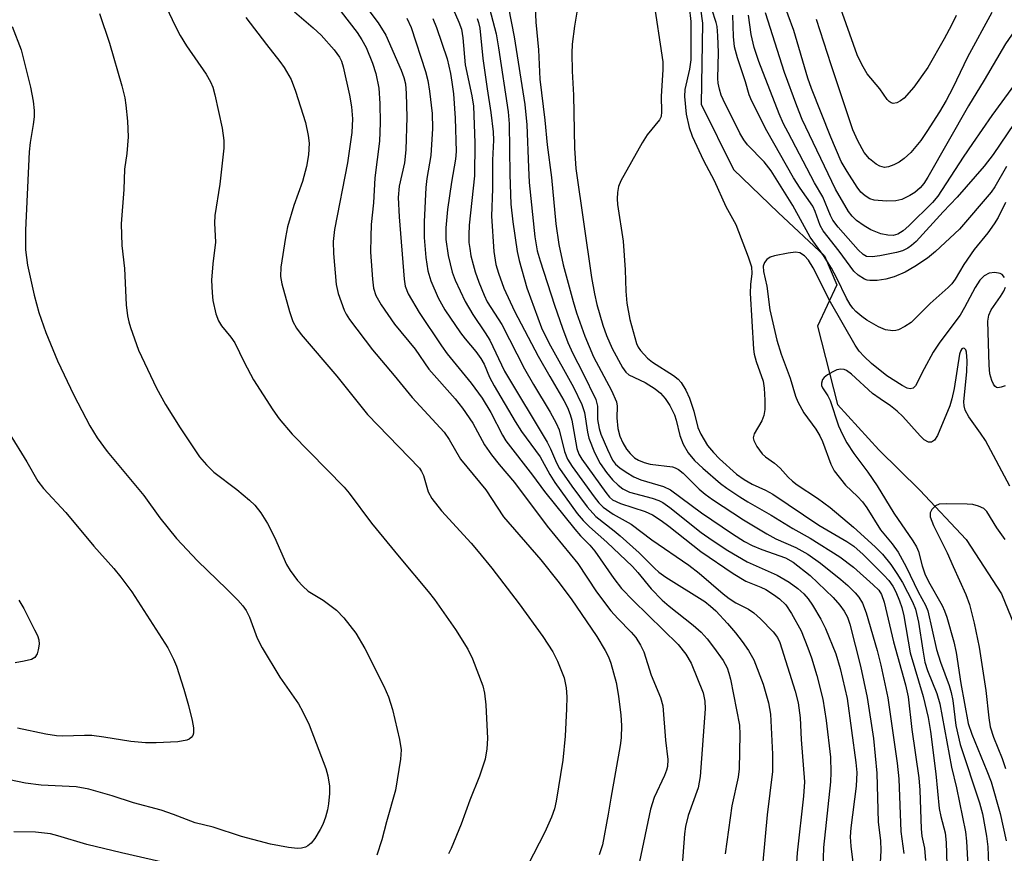
# Model space of a CAD drawing. Units: inches. Extents: x 1183769 to 1189768, y 517459 to 521459.
# Drawn here: x 1188292 to 1188479, y 517661 to 517819 of the extents above; entities that cross this region are included whole.
import ezdxf

# ---------------------------------------------------------------- set-up
doc = ezdxf.new("R2010")
doc.units = ezdxf.units.IN
doc.header["$MEASUREMENT"] = 0
doc.layers.add('HYDRO-Single Line Stream', color=4, linetype='Continuous')
doc.layers.add('Undefined', color=1, linetype='Continuous')

msp = doc.modelspace()

# ---------------------------------------------------------------- linework, layer by layer
at = {"layer": 'HYDRO-Single Line Stream'}
msp.add_lwpolyline([(1188401.85, 517860.46), (1188402.55, 517850.14), (1188411.29, 517843.04), (1188420.27, 517831.83), (1188422.1, 517818.57), (1188421.82, 517803.19), (1188427.95, 517790.79), (1188436.46, 517782.59), (1188445.21, 517774.38), (1188447.57, 517768.82), (1188443.9, 517760.99), (1188447.72, 517746.09), (1188455.57, 517737.49), (1188463.35, 517729.85), (1188472.12, 517720.45), (1188478.84, 517710.17), (1188482.36, 517701.5)], dxfattribs=at)
at = {"layer": 'Undefined'}
for points in [[(1188356.96, 517823.39, 252), (1188360.51, 517818.64, 252), (1188361.96, 517816.3, 252), (1188364.89, 517809.64, 252), (1188365.38, 517808.25, 252), (1188365.67, 517807.06, 252), (1188365.83, 517805.18, 252), (1188365.91, 517800.69, 252), (1188365.77, 517794.5, 252), (1188365.47, 517792, 252), (1188364.48, 517787.58, 252), (1188364.31, 517785.42, 252), (1188364.5, 517781.77, 252), (1188365.4, 517769.94, 252), (1188365.62, 517768.58, 252), (1188366.17, 517767.13, 252), (1188368.26, 517763.6, 252), (1188372.49, 517757.24, 252), (1188373.62, 517755.74, 252), (1188378.17, 517750.16, 252), (1188380.26, 517747.3, 252), (1188381.91, 517744.59, 252), (1188384.09, 517740.31, 252), (1188384.73, 517739.23, 252), (1188389.82, 517732.66, 252), (1188392.07, 517729.61, 252), (1188397.81, 517722.43, 252), (1188398.92, 517721.17, 252), (1188400.68, 517719.4, 252), (1188401.65, 517718.26, 252), (1188405.24, 517713.07, 252), (1188406.68, 517711.18, 252), (1188408.88, 517708.86, 252), (1188417.46, 517700.53, 252), (1188418.93, 517698.69, 252), (1188419.91, 517696.97, 252), (1188422.21, 517691.32, 252), (1188422.54, 517689.73, 252), (1188422.55, 517688.32, 252), (1188421.64, 517675.42, 252), (1188421.23, 517673.29, 252), (1188419.38, 517668.01, 252), (1188418.84, 517665.92, 252), (1188418.66, 517664.52, 252), (1188418.05, 517656.09, 252)], [(1188390.22, 517823.15, 238), (1188390.45, 517818.75, 238), (1188390.91, 517813.53, 238), (1188391.2, 517807.92, 238), (1188392.11, 517800.13, 238), (1188392.56, 517795.47, 238), (1188393.38, 517789.24, 238), (1188394.24, 517780.45, 238), (1188394.81, 517776.5, 238), (1188395.65, 517772.64, 238), (1188397.52, 517765.66, 238), (1188398.17, 517763.55, 238), (1188399.76, 517759.11, 238), (1188401.37, 517755.16, 238), (1188404.77, 517748.79, 238), (1188405.72, 517746.62, 238), (1188405.89, 517745.82, 238), (1188405.82, 517743.61, 238), (1188406.02, 517741.54, 238), (1188406.35, 517740.13, 238), (1188406.93, 517738.86, 238), (1188407.64, 517737.66, 238), (1188408.36, 517736.78, 238), (1188409.17, 517736, 238), (1188409.94, 517735.51, 238), (1188410.99, 517735.09, 238), (1188412.11, 517734.81, 238), (1188416.35, 517734.25, 238), (1188416.86, 517734.1, 238), (1188417.53, 517733.76, 238), (1188418.39, 517733.06, 238), (1188421.47, 517730.01, 238), (1188422.56, 517729.11, 238), (1188423.99, 517728.09, 238), (1188429.85, 517724.18, 238), (1188434.28, 517721.52, 238), (1188436.03, 517720.59, 238), (1188439.79, 517718.94, 238), (1188442.05, 517717.67, 238), (1188444.48, 517715.97, 238), (1188448.35, 517712.86, 238), (1188449.68, 517711.73, 238), (1188451.08, 517710.35, 238), (1188451.78, 517709.51, 238), (1188452.46, 517708.39, 238), (1188453.18, 517706.51, 238), (1188455.27, 517699.38, 238), (1188455.95, 517696.57, 238), (1188457.24, 517690.37, 238), (1188459.05, 517677.98, 238), (1188459.35, 517675.02, 238), (1188459.71, 517664.98, 238), (1188460.29, 517660.81, 238)], [(1188412.68, 517823.43, 234), (1188414.55, 517811.23, 234), (1188414.56, 517809.71, 234), (1188414.21, 517804.68, 234), (1188414.32, 517801.72, 234), (1188414.22, 517800.85, 234), (1188413.9, 517800.22, 234), (1188411.55, 517797.35, 234), (1188410.61, 517795.85, 234), (1188406.56, 517788.58, 234), (1188406.11, 517787.51, 234), (1188405.92, 517786.38, 234), (1188405.87, 517785.22, 234), (1188405.94, 517784.13, 234), (1188407.02, 517777.17, 234), (1188407.37, 517771.7, 234), (1188407.5, 517767.65, 234), (1188407.69, 517765.34, 234), (1188408.28, 517762.27, 234), (1188409.53, 517757.72, 234), (1188409.85, 517757, 234), (1188410.28, 517756.35, 234), (1188411.63, 517754.92, 234), (1188412.61, 517754.17, 234), (1188416.58, 517751.61, 234), (1188417.45, 517750.91, 234), (1188418, 517750.28, 234), (1188418.89, 517748.85, 234), (1188419.59, 517747.29, 234), (1188420.42, 517744.85, 234), (1188421.21, 517741.73, 234), (1188421.75, 517740.45, 234), (1188423.05, 517738.32, 234), (1188424.14, 517737.02, 234), (1188425.33, 517735.79, 234), (1188428.56, 517732.9, 234), (1188429.96, 517731.85, 234), (1188431.49, 517730.96, 234), (1188434.03, 517729.81, 234), (1188435.4, 517729.08, 234), (1188444.14, 517723.19, 234), (1188449.46, 517720.08, 234), (1188450.8, 517719.22, 234), (1188452.59, 517717.62, 234), (1188456.53, 517713.71, 234), (1188457.48, 517712.66, 234), (1188458.21, 517711.6, 234), (1188458.78, 517710.53, 234), (1188459.51, 517708.84, 234), (1188459.95, 517707.53, 234), (1188460.32, 517705.96, 234), (1188461.52, 517698.94, 234), (1188463.99, 517690.62, 234), (1188464.94, 517686.67, 234), (1188465.34, 517684.01, 234), (1188466.35, 517675.94, 234), (1188467.04, 517669.38, 234), (1188467.33, 517667.85, 234), (1188468.12, 517664.77, 234), (1188468.34, 517662.91, 234), (1188468.77, 517647.9, 234)], [(1188484.43, 517821.59, 240), (1188479.62, 517814.65, 240), (1188475.57, 517807.71, 240), (1188472.55, 517802.87, 240), (1188464.87, 517789.33, 240), (1188464.08, 517788.13, 240), (1188463.38, 517787.28, 240), (1188462.41, 517786.41, 240), (1188461.47, 517785.81, 240), (1188459.9, 517785.08, 240), (1188458.8, 517784.78, 240), (1188457.02, 517784.74, 240), (1188454.65, 517784.92, 240), (1188453.85, 517785.17, 240), (1188452.95, 517785.73, 240), (1188452.15, 517786.47, 240), (1188451.45, 517787.41, 240), (1188449.53, 517790.36, 240), (1188448.43, 517792.27, 240), (1188446.42, 517796.88, 240), (1188442.74, 517806.13, 240), (1188442.07, 517808.11, 240), (1188439.41, 517817.14, 240), (1188437.24, 517823.08, 240)], [(1188320.27, 517821.69, 260), (1188321.92, 517818.03, 260), (1188322.88, 517816.25, 260), (1188324.11, 517814.27, 260), (1188327.83, 517808.87, 260), (1188328.67, 517807.39, 260), (1188329.08, 517806.39, 260), (1188329.48, 517804.98, 260), (1188330.88, 517798.63, 260), (1188331.16, 517796.29, 260), (1188331.17, 517794.82, 260), (1188330.41, 517787.97, 260), (1188329.46, 517782.02, 260), (1188329.42, 517780.55, 260), (1188329.58, 517776.93, 260), (1188329.08, 517772.86, 260), (1188328.87, 517769.72, 260), (1188328.95, 517767.34, 260), (1188329.11, 517765.88, 260), (1188329.69, 517763.34, 260), (1188330.16, 517762, 260), (1188330.77, 517761.08, 260), (1188332.52, 517758.9, 260), (1188333.28, 517757.81, 260), (1188335.05, 517754.13, 260), (1188336.82, 517750.79, 260), (1188340.52, 517745.09, 260), (1188341.71, 517743.4, 260), (1188344.18, 517740.47, 260), (1188354.03, 517730.4, 260), (1188354.97, 517729.26, 260), (1188359.24, 517723.59, 260), (1188364.45, 517717.18, 260), (1188370.01, 517710.62, 260), (1188371.22, 517709.08, 260), (1188375.2, 517703.36, 260), (1188377.54, 517699.64, 260), (1188378.38, 517697.8, 260), (1188380.38, 517692.66, 260), (1188380.7, 517691.28, 260), (1188380.93, 517689.05, 260), (1188381.24, 517682.66, 260), (1188381.14, 517680.7, 260), (1188380.8, 517678.75, 260), (1188379.75, 517675.53, 260), (1188377.9, 517670.92, 260), (1188376.24, 517666.39, 260), (1188374.36, 517661.78, 260), (1188373.82, 517660.73, 260)], [(1188344.63, 517820.69, 256), (1188348.14, 517817.68, 256), (1188349.66, 517816.29, 256), (1188352.14, 517813.49, 256), (1188353.15, 517812.1, 256), (1188353.53, 517811.33, 256), (1188353.87, 517810.25, 256), (1188355.04, 517804.91, 256), (1188355.46, 517802.7, 256), (1188355.63, 517800.36, 256), (1188355.48, 517797.79, 256), (1188354.7, 517792.05, 256), (1188352.23, 517779.34, 256), (1188351.93, 517777.09, 256), (1188351.99, 517774.82, 256), (1188352.49, 517768.89, 256), (1188352.92, 517767.23, 256), (1188354.03, 517764.02, 256), (1188354.41, 517763.25, 256), (1188355.06, 517762.28, 256), (1188359.41, 517756.52, 256), (1188363.51, 517751.65, 256), (1188366.93, 517747.45, 256), (1188373.05, 517740.83, 256), (1188373.98, 517739.48, 256), (1188376.14, 517735.76, 256), (1188380.92, 517729.89, 256), (1188384.29, 517724.76, 256), (1188391.36, 517716.62, 256), (1188394.62, 517712.54, 256), (1188397.12, 517709.2, 256), (1188401.99, 517702.05, 256), (1188403.61, 517699.4, 256), (1188404.2, 517698.18, 256), (1188404.69, 517696.95, 256), (1188405.66, 517693.27, 256), (1188406.12, 517690.71, 256), (1188406.57, 517687.08, 256), (1188406.67, 517685.1, 256), (1188406.62, 517682.77, 256), (1188406.42, 517681.31, 256), (1188404.64, 517671.33, 256), (1188404.17, 517668.26, 256), (1188403.06, 517662.46, 256), (1188402.44, 517660.53, 256)], [(1188353.5, 517820.74, 254), (1188356.49, 517816.79, 254), (1188357.42, 517815.4, 254), (1188358.21, 517813.97, 254), (1188359.44, 517810.97, 254), (1188360.05, 517809.03, 254), (1188360.62, 517806.22, 254), (1188360.83, 517803.33, 254), (1188360.87, 517799.65, 254), (1188360.72, 517796.14, 254), (1188359.86, 517789.16, 254), (1188359.58, 517784.43, 254), (1188359.16, 517780.34, 254), (1188359.08, 517777.98, 254), (1188359.06, 517775.03, 254), (1188359.41, 517769.9, 254), (1188359.62, 517768.24, 254), (1188360.07, 517766.82, 254), (1188361.07, 517765.06, 254), (1188363.58, 517761.41, 254), (1188367.54, 517756.62, 254), (1188370.12, 517752.85, 254), (1188375.12, 517747.17, 254), (1188376.53, 517745.39, 254), (1188378.45, 517742.57, 254), (1188380.67, 517738.43, 254), (1188382.03, 517736.53, 254), (1188383.47, 517734.69, 254), (1188386.35, 517731.27, 254), (1188392.6, 517723.01, 254), (1188398.38, 517715.91, 254), (1188401.96, 517710.55, 254), (1188404.69, 517706.89, 254), (1188405.98, 517705.43, 254), (1188408.55, 517702.87, 254), (1188409.39, 517701.84, 254), (1188410.31, 517700.38, 254), (1188410.94, 517699.11, 254), (1188412.34, 517694.69, 254), (1188414.11, 517690.48, 254), (1188414.56, 517688.85, 254), (1188415.05, 517682.34, 254), (1188415.52, 517678.68, 254), (1188415.46, 517677.36, 254), (1188415.27, 517676.62, 254), (1188414.89, 517675.66, 254), (1188412.88, 517671.46, 254), (1188412.21, 517669.22, 254), (1188410.12, 517659.31, 254)], [(1188374.27, 517822.23, 246), (1188375.81, 517818.75, 246), (1188376.29, 517817.44, 246), (1188376.56, 517815.79, 246), (1188377.04, 517810.67, 246), (1188378.3, 517804.78, 246), (1188378.59, 517802.79, 246), (1188378.84, 517795.83, 246), (1188378.81, 517789.54, 246), (1188377.78, 517780.17, 246), (1188377.68, 517778.38, 246), (1188377.74, 517776.88, 246), (1188377.87, 517775.77, 246), (1188378.1, 517774.39, 246), (1188378.5, 517772.71, 246), (1188378.91, 517771.33, 246), (1188379.63, 517769.37, 246), (1188380.6, 517766.87, 246), (1188381.17, 517765.63, 246), (1188384, 517761.31, 246), (1188388.3, 517752.92, 246), (1188390, 517749.92, 246), (1188393.17, 517744.68, 246), (1188394.31, 517742.58, 246), (1188394.83, 517741.32, 246), (1188395.87, 517737.21, 246), (1188396.44, 517735.73, 246), (1188397.34, 517734.33, 246), (1188401.51, 517728.57, 246), (1188402.4, 517727.44, 246), (1188403.21, 517726.61, 246), (1188405.1, 517725.3, 246), (1188408.56, 517723.4, 246), (1188412.45, 517720.41, 246), (1188419.51, 517715.59, 246), (1188421.45, 517714.05, 246), (1188425.97, 517710.14, 246), (1188427.14, 517709.25, 246), (1188428.38, 517708.46, 246), (1188430.81, 517707.21, 246), (1188431.79, 517706.55, 246), (1188433.08, 517705.38, 246), (1188435.52, 517702.9, 246), (1188436.32, 517701.84, 246), (1188436.78, 517700.91, 246), (1188439.7, 517691.65, 246), (1188440.27, 517689.43, 246), (1188440.59, 517686.57, 246), (1188440.82, 517682.46, 246), (1188441.43, 517674.45, 246), (1188441.27, 517671.73, 246), (1188440.04, 517660.95, 246), (1188439.82, 517657.21, 246)], [(1188381.61, 517821.34, 242), (1188382.87, 517816.56, 242), (1188383.35, 517813.86, 242), (1188385.2, 517801.71, 242), (1188385.38, 517799.46, 242), (1188385.51, 517789.83, 242), (1188385.71, 517784.16, 242), (1188386.09, 517780.82, 242), (1188386.9, 517775.21, 242), (1188387.24, 517773.48, 242), (1188388.75, 517768.28, 242), (1188391.51, 517760.67, 242), (1188392.91, 517757.86, 242), (1188397.6, 517749.38, 242), (1188399.18, 517746.14, 242), (1188399.66, 517744.59, 242), (1188400.26, 517740.84, 242), (1188400.52, 517739.7, 242), (1188401.59, 517736.98, 242), (1188402.63, 517734.89, 242), (1188403.83, 517733.19, 242), (1188404.96, 517731.81, 242), (1188406.04, 517730.8, 242), (1188406.98, 517730.08, 242), (1188408.21, 517729.48, 242), (1188412.53, 517728.32, 242), (1188413.8, 517727.86, 242), (1188414.53, 517727.48, 242), (1188415.9, 517726.54, 242), (1188421.83, 517721.83, 242), (1188423.93, 517720.34, 242), (1188426.91, 517718.37, 242), (1188430.57, 517716.25, 242), (1188436.28, 517713.71, 242), (1188438.52, 517712.36, 242), (1188440.15, 517711.19, 242), (1188441.3, 517710.16, 242), (1188442.15, 517709.17, 242), (1188442.93, 517708.01, 242), (1188444.55, 517705.33, 242), (1188445.46, 517703.55, 242), (1188447.4, 517698.73, 242), (1188448.22, 517695.94, 242), (1188449.56, 517690.27, 242), (1188451.19, 517678.09, 242), (1188451.37, 517676.19, 242), (1188451.27, 517673.62, 242), (1188450.26, 517665.71, 242), (1188450.12, 517663.98, 242), (1188450.25, 517662.23, 242), (1188451.01, 517656.03, 242)], [(1188385.22, 517821.46, 240), (1188386.3, 517815.99, 240), (1188388.37, 517803.09, 240), (1188388.75, 517799.24, 240), (1188389.01, 517791.14, 240), (1188389.17, 517788.32, 240), (1188390.25, 517778, 240), (1188390.68, 517775.33, 240), (1188391.24, 517773.38, 240), (1188393.95, 517765.02, 240), (1188395.47, 517760.64, 240), (1188396.52, 517757.88, 240), (1188397.43, 517755.78, 240), (1188399.35, 517752.13, 240), (1188401.82, 517747.05, 240), (1188402.12, 517745.79, 240), (1188402.17, 517743.24, 240), (1188402.43, 517741.57, 240), (1188402.8, 517740.48, 240), (1188404.03, 517737.56, 240), (1188405, 517735.56, 240), (1188405.56, 517734.77, 240), (1188406.36, 517734.06, 240), (1188407.56, 517733.23, 240), (1188409.05, 517732.36, 240), (1188410.37, 517731.83, 240), (1188414.65, 517730.53, 240), (1188415.97, 517729.9, 240), (1188421.9, 517725.54, 240), (1188427.77, 517721.53, 240), (1188430.02, 517720.1, 240), (1188431.49, 517719.36, 240), (1188433.35, 517718.59, 240), (1188437.82, 517716.99, 240), (1188439.27, 517716.18, 240), (1188442.52, 517713.6, 240), (1188446.9, 517709.48, 240), (1188448.16, 517707.98, 240), (1188448.98, 517706.86, 240), (1188449.59, 517705.72, 240), (1188450.08, 517704.37, 240), (1188452.09, 517696.4, 240), (1188453.32, 517690.46, 240), (1188454.56, 517682.64, 240), (1188455.18, 517676.05, 240), (1188455.44, 517666.79, 240), (1188455.87, 517663.27, 240), (1188455.95, 517661.4, 240), (1188455.68, 517656.76, 240)], [(1188398.2, 517820.68, 236), (1188397.76, 517818, 236), (1188397.36, 517814.55, 236), (1188397.28, 517812.87, 236), (1188397.33, 517809.45, 236), (1188397.61, 517804.88, 236), (1188397.76, 517794.83, 236), (1188398.05, 517790.96, 236), (1188401.01, 517770.23, 236), (1188401.55, 517767.12, 236), (1188402.02, 517765.13, 236), (1188403.13, 517761.16, 236), (1188403.85, 517759.2, 236), (1188404.92, 517756.75, 236), (1188406.9, 517753.12, 236), (1188407.53, 517752.28, 236), (1188408.11, 517751.78, 236), (1188411.18, 517750.29, 236), (1188413.11, 517749.12, 236), (1188414.08, 517748.29, 236), (1188414.96, 517747.27, 236), (1188415.89, 517745.92, 236), (1188416.76, 517744.15, 236), (1188417.1, 517743.15, 236), (1188417.79, 517740.22, 236), (1188418.42, 517738.6, 236), (1188419.38, 517736.92, 236), (1188420.58, 517735.49, 236), (1188422.16, 517734, 236), (1188425.51, 517731.13, 236), (1188426.69, 517730.24, 236), (1188429.17, 517728.58, 236), (1188430.68, 517727.61, 236), (1188435.09, 517725.12, 236), (1188439.21, 517722.57, 236), (1188442.49, 517720.73, 236), (1188448.18, 517717.18, 236), (1188450.72, 517715.2, 236), (1188454.51, 517711.88, 236), (1188455.55, 517710.85, 236), (1188456.09, 517709.99, 236), (1188456.56, 517708.59, 236), (1188458.33, 517701.05, 236), (1188460.64, 517692.84, 236), (1188461.14, 517690.56, 236), (1188461.82, 517684.39, 236), (1188463.18, 517675.22, 236), (1188463.34, 517672.85, 236), (1188463.58, 517665.47, 236), (1188463.75, 517664.13, 236), (1188464.22, 517661.84, 236), (1188464.43, 517659.51, 236)], [(1188419.57, 517821.66, 232), (1188419.84, 517818.9, 232), (1188419.87, 517811.62, 232), (1188419.62, 517809.85, 232), (1188418.74, 517805.95, 232), (1188418.63, 517804.66, 232), (1188418.97, 517801.3, 232), (1188419.52, 517798.76, 232), (1188420.13, 517797.1, 232), (1188422.24, 517792.47, 232), (1188424.26, 517788.66, 232), (1188426.5, 517783.75, 232), (1188428.41, 517780.29, 232), (1188430.77, 517774.14, 232), (1188431.35, 517772.25, 232), (1188431.43, 517771.03, 232), (1188431.17, 517768.92, 232), (1188431.15, 517767.26, 232), (1188431.76, 517756.63, 232), (1188431.91, 517755.68, 232), (1188432.28, 517754.26, 232), (1188433.6, 517750.58, 232), (1188433.8, 517749.19, 232), (1188433.93, 517746.94, 232), (1188433.89, 517745.16, 232), (1188433.74, 517744.01, 232), (1188433.34, 517743.01, 232), (1188431.89, 517740.54, 232), (1188431.7, 517739.78, 232), (1188431.79, 517739.3, 232), (1188432.41, 517738.11, 232), (1188433.42, 517736.76, 232), (1188434.06, 517736.17, 232), (1188435.73, 517734.97, 232), (1188436.85, 517734.04, 232), (1188438.37, 517732.32, 232), (1188439.14, 517731.56, 232), (1188440.07, 517730.86, 232), (1188443.9, 517728.32, 232), (1188446.29, 517726.53, 232), (1188450.77, 517722.83, 232), (1188454.89, 517719.09, 232), (1188456.23, 517717.69, 232), (1188457.86, 517715.75, 232), (1188459, 517714.03, 232), (1188460.05, 517712.27, 232), (1188461.95, 517708.63, 232), (1188462.52, 517707.22, 232), (1188463.09, 517704.77, 232), (1188463.88, 517699.42, 232), (1188464.3, 517697.18, 232), (1188464.81, 517695.58, 232), (1188466.54, 517691.2, 232), (1188467.11, 517689.27, 232), (1188469.34, 517677.21, 232), (1188470.29, 517673.29, 232), (1188472.04, 517664.9, 232), (1188472.21, 517663.17, 232), (1188472.47, 517658.45, 232)], [(1188479.59, 517784.47, 232), (1188478.23, 517781.66, 232), (1188477.48, 517780.41, 232), (1188476.24, 517778.74, 232), (1188473.66, 517775.56, 232), (1188471.72, 517772.7, 232), (1188470.03, 517769.91, 232), (1188469.4, 517769.06, 232), (1188468.69, 517768.33, 232), (1188465.29, 517765.3, 232), (1188461.69, 517761.71, 232), (1188460.52, 517760.91, 232), (1188459.28, 517760.3, 232), (1188458.76, 517760.15, 232), (1188458.21, 517760.1, 232), (1188456.81, 517760.31, 232), (1188455.51, 517760.87, 232), (1188453.25, 517762.13, 232), (1188452.31, 517762.83, 232), (1188451.21, 517763.8, 232), (1188450.61, 517764.44, 232), (1188450.12, 517765.11, 232), (1188449.44, 517766.33, 232), (1188447.61, 517770.14, 232), (1188446.56, 517772.03, 232), (1188445.04, 517774.41, 232), (1188442.54, 517777.89, 232), (1188439.25, 517783.95, 232), (1188435.09, 517790.48, 232), (1188433.78, 517792.21, 232), (1188430.6, 517795.47, 232), (1188429.92, 517796.41, 232), (1188429.18, 517797.67, 232), (1188425.98, 517804.04, 232), (1188425.63, 517804.86, 232), (1188425.29, 517806, 232), (1188425.05, 517807.17, 232), (1188424.97, 517808.05, 232), (1188425.13, 517812.97, 232), (1188425, 517816.17, 232), (1188424.83, 517817.91, 232), (1188424.65, 517818.72, 232), (1188423.84, 517821.22, 232)], [(1188470.22, 517820.04, 244), (1188469.37, 517818.17, 244), (1188467.97, 517815.56, 244), (1188464.83, 517810.12, 244), (1188462.17, 517806.4, 244), (1188460.34, 517804.29, 244), (1188459.7, 517803.78, 244), (1188459, 517803.43, 244), (1188458.3, 517803.31, 244), (1188457.88, 517803.43, 244), (1188457.5, 517803.7, 244), (1188457.16, 517804.07, 244), (1188455.72, 517806.1, 244), (1188453.33, 517808.95, 244), (1188452.3, 517810.71, 244), (1188451.45, 517812.57, 244), (1188447.95, 517822.38, 244)], [(1188307.58, 517820.38, 262), (1188309.51, 517814.78, 262), (1188311.83, 517806.66, 262), (1188312.38, 517804.4, 262), (1188312.61, 517803.01, 262), (1188312.92, 517799.96, 262), (1188313.03, 517796.98, 262), (1188312.77, 517793.82, 262), (1188312.3, 517790.8, 262), (1188312.22, 517786.99, 262), (1188311.72, 517780.46, 262), (1188311.81, 517776.34, 262), (1188312.32, 517771.98, 262), (1188312.66, 517765.03, 262), (1188312.91, 517762.98, 262), (1188313.14, 517761.83, 262), (1188313.46, 517760.74, 262), (1188314.99, 517756.45, 262), (1188318.43, 517749.2, 262), (1188320.1, 517746.14, 262), (1188322.87, 517741.7, 262), (1188326.55, 517736.2, 262), (1188327.87, 517734.68, 262), (1188329.29, 517733.25, 262), (1188333.67, 517729.97, 262), (1188336.08, 517727.97, 262), (1188337.07, 517727, 262), (1188338.23, 517725.54, 262), (1188339.45, 517723.52, 262), (1188340.81, 517720.91, 262), (1188343.1, 517715.71, 262), (1188343.79, 517714.58, 262), (1188345.19, 517712.67, 262), (1188346.16, 517711.59, 262), (1188347.23, 517710.67, 262), (1188350.06, 517708.94, 262), (1188352.6, 517707.07, 262), (1188353.96, 517705.6, 262), (1188356.28, 517702.65, 262), (1188357.97, 517699.77, 262), (1188361.59, 517692.58, 262), (1188362.45, 517690.57, 262), (1188363.24, 517688.17, 262), (1188364.57, 517682.5, 262), (1188364.85, 517680.5, 262), (1188364.74, 517678.75, 262), (1188363.81, 517672.82, 262), (1188362.09, 517666.83, 262), (1188361.22, 517663.43, 262), (1188360.25, 517660.5, 262)], [(1188335.39, 517819.65, 258), (1188339.26, 517814.49, 258), (1188341.83, 517811.31, 258), (1188342.67, 517810.13, 258), (1188343.95, 517807.88, 258), (1188344.78, 517805.66, 258), (1188346.67, 517799.7, 258), (1188347.23, 517797.21, 258), (1188347.39, 517795.77, 258), (1188347.25, 517793.55, 258), (1188346.86, 517791.31, 258), (1188346.12, 517788.48, 258), (1188344.51, 517783.93, 258), (1188343.27, 517779.86, 258), (1188342.87, 517777.82, 258), (1188342, 517772.19, 258), (1188341.97, 517770.42, 258), (1188342.18, 517769.01, 258), (1188343.68, 517763.79, 258), (1188344.32, 517761.91, 258), (1188345.01, 517760.63, 258), (1188345.86, 517759.43, 258), (1188352.67, 517751.53, 258), (1188358.5, 517744.23, 258), (1188368.33, 517734, 258), (1188368.75, 517733.39, 258), (1188369.1, 517732.63, 258), (1188369.96, 517729.52, 258), (1188370.7, 517728.26, 258), (1188372.5, 517725.9, 258), (1188378.14, 517719.75, 258), (1188379.48, 517718.19, 258), (1188382.05, 517715.03, 258), (1188387.28, 517708.24, 258), (1188391.74, 517702.02, 258), (1188393.65, 517699.11, 258), (1188394.57, 517697.34, 258), (1188395.81, 517694.19, 258), (1188396.19, 517692.29, 258), (1188396.3, 517690.59, 258), (1188396.28, 517688.3, 258), (1188396, 517683.11, 258), (1188395.53, 517678.53, 258), (1188394.27, 517670.75, 258), (1188393.97, 517669.3, 258), (1188393.4, 517667.7, 258), (1188392.17, 517664.84, 258), (1188388.89, 517658.57, 258)], [(1188365.91, 517819.49, 250), (1188366.74, 517817.74, 250), (1188369.5, 517809.37, 250), (1188369.91, 517807.65, 250), (1188370.27, 517805.63, 250), (1188370.74, 517801.43, 250), (1188370.83, 517798.58, 250), (1188370.47, 517793.42, 250), (1188369.74, 517789.03, 250), (1188369.54, 517787.33, 250), (1188369.2, 517780.82, 250), (1188369.25, 517777.87, 250), (1188369.53, 517774.04, 250), (1188369.94, 517771.49, 250), (1188370.52, 517769.6, 250), (1188371.88, 517766.39, 250), (1188373.17, 517764.13, 250), (1188376.14, 517759.73, 250), (1188376.99, 517758.58, 250), (1188379.04, 517756.16, 250), (1188379.98, 517754.86, 250), (1188380.6, 517753.77, 250), (1188381.66, 517751.3, 250), (1188382.49, 517749.66, 250), (1188386.48, 517742.89, 250), (1188387.74, 517740.99, 250), (1188391.24, 517736.19, 250), (1188393.07, 517732.82, 250), (1188394.04, 517731.27, 250), (1188398.29, 517725.43, 250), (1188399.41, 517724.1, 250), (1188400.61, 517722.85, 250), (1188403.93, 517719.99, 250), (1188408.76, 517715.34, 250), (1188409.77, 517714.23, 250), (1188412.32, 517711.12, 250), (1188414.44, 517708.92, 250), (1188415.73, 517707.79, 250), (1188420.33, 517704.19, 250), (1188421.81, 517702.86, 250), (1188422.95, 517701.6, 250), (1188424.16, 517700.02, 250), (1188425.98, 517697.48, 250), (1188426.74, 517696.09, 250), (1188427.1, 517695.07, 250), (1188427.38, 517693.91, 250), (1188429.1, 517685.18, 250), (1188429.18, 517683.45, 250), (1188429.04, 517676.89, 250), (1188428.84, 517675.32, 250), (1188427.67, 517669.84, 250), (1188426.36, 517660.78, 250)], [(1188370.89, 517819.42, 248), (1188371.58, 517817.77, 248), (1188373.59, 517811.82, 248), (1188374.22, 517809.02, 248), (1188374.5, 517807.34, 248), (1188374.78, 517805.13, 248), (1188375.1, 517800.54, 248), (1188375.32, 517794.19, 248), (1188375.19, 517792.71, 248), (1188374.41, 517788.33, 248), (1188373.65, 517783.17, 248), (1188373.36, 517779.66, 248), (1188373.35, 517777.47, 248), (1188373.8, 517774.45, 248), (1188374.56, 517771.27, 248), (1188375.14, 517769.71, 248), (1188377, 517765.67, 248), (1188378.45, 517763.19, 248), (1188380.81, 517759.75, 248), (1188381.7, 517758.31, 248), (1188384.49, 517752.44, 248), (1188392.61, 517738.93, 248), (1188393.24, 517737.69, 248), (1188394.37, 517735.02, 248), (1188394.94, 517733.96, 248), (1188397.29, 517730.58, 248), (1188400.17, 517726.65, 248), (1188401.84, 517724.85, 248), (1188405.33, 517722.14, 248), (1188406.45, 517721.18, 248), (1188410.05, 517717.92, 248), (1188412.95, 517715, 248), (1188413.8, 517714.24, 248), (1188415.1, 517713.34, 248), (1188422.5, 517708.66, 248), (1188423.62, 517707.82, 248), (1188424.63, 517706.89, 248), (1188426.83, 517704.5, 248), (1188428.35, 517702.72, 248), (1188429.62, 517701.12, 248), (1188430.8, 517699.39, 248), (1188431.79, 517697.58, 248), (1188433.61, 517693.01, 248), (1188434.6, 517689.41, 248), (1188435.01, 517687.27, 248), (1188435.36, 517679.69, 248), (1188435.35, 517676.41, 248), (1188434.37, 517668.19, 248), (1188433.09, 517654.4, 248)], [(1188379.27, 517819.43, 244), (1188379.55, 517818.72, 244), (1188379.78, 517817.63, 244), (1188380.35, 517811.86, 244), (1188381.17, 517806.09, 244), (1188381.91, 517801.59, 244), (1188382.35, 517797.95, 244), (1188382.39, 517796.33, 244), (1188382.23, 517792.54, 244), (1188382.2, 517787.06, 244), (1188382, 517781.89, 244), (1188382.44, 517775.17, 244), (1188382.83, 517772.7, 244), (1188383.32, 517771.04, 244), (1188384.34, 517768.23, 244), (1188386.35, 517763.86, 244), (1188390.86, 517755.32, 244), (1188393.07, 517751.41, 244), (1188395.75, 517746.89, 244), (1188396.42, 517745.57, 244), (1188396.94, 517744.23, 244), (1188397.26, 517743.11, 244), (1188398.21, 517737.78, 244), (1188398.6, 517736.7, 244), (1188399.17, 517735.7, 244), (1188403.7, 517729.4, 244), (1188404.42, 517728.53, 244), (1188405, 517728.03, 244), (1188406.48, 517727.33, 244), (1188411.16, 517725.81, 244), (1188412.57, 517725.13, 244), (1188414.22, 517724.09, 244), (1188415.7, 517723.03, 244), (1188421.78, 517718.2, 244), (1188427.88, 517714, 244), (1188430.32, 517712.54, 244), (1188433.16, 517711.41, 244), (1188434.11, 517710.95, 244), (1188435.55, 517710.04, 244), (1188436.7, 517709.18, 244), (1188437.91, 517708.03, 244), (1188438.98, 517706.43, 244), (1188440.79, 517703.13, 244), (1188442.09, 517699.91, 244), (1188442.78, 517698.01, 244), (1188443.81, 517694.62, 244), (1188444.92, 517690.16, 244), (1188445.57, 517686.09, 244), (1188446.37, 517679.1, 244), (1188446.44, 517676.18, 244), (1188446.4, 517674.44, 244), (1188445.05, 517661.94, 244), (1188444.95, 517657.91, 244)], [(1188479.78, 517791.35, 234), (1188477.55, 517787.45, 234), (1188476.87, 517786.46, 234), (1188470.86, 517779.41, 234), (1188466.31, 517775.16, 234), (1188464.81, 517773.89, 234), (1188462.42, 517772.33, 234), (1188460.53, 517771.28, 234), (1188458.48, 517770.4, 234), (1188456.88, 517769.9, 234), (1188455.21, 517769.69, 234), (1188453.83, 517769.66, 234), (1188453.31, 517769.75, 234), (1188452.81, 517769.95, 234), (1188451.64, 517770.7, 234), (1188450.81, 517771.47, 234), (1188448.04, 517775.22, 234), (1188444.98, 517779.08, 234), (1188444.43, 517780.12, 234), (1188443.48, 517782.77, 234), (1188443.02, 517783.78, 234), (1188440.6, 517787.23, 234), (1188439.36, 517789.21, 234), (1188434.27, 517798.11, 234), (1188431.44, 517803.72, 234), (1188430.94, 517804.97, 234), (1188430.24, 517807.44, 234), (1188428.74, 517811.99, 234), (1188428.18, 517814.09, 234), (1188427.94, 517816.01, 234), (1188427.84, 517820.09, 234)], [(1188482.61, 517801.44, 236), (1188477.26, 517793.64, 236), (1188475.54, 517791.38, 236), (1188470.43, 517785.53, 236), (1188467.76, 517782.71, 236), (1188462.64, 517777.06, 236), (1188461.77, 517776.3, 236), (1188461.05, 517775.83, 236), (1188460.02, 517775.33, 236), (1188458.92, 517774.99, 236), (1188455.76, 517774.33, 236), (1188454.32, 517774.15, 236), (1188453.22, 517774.24, 236), (1188452.55, 517774.6, 236), (1188451.62, 517775.52, 236), (1188447.84, 517779.82, 236), (1188446.83, 517781.11, 236), (1188446.36, 517782.05, 236), (1188444.9, 517785.56, 236), (1188443.35, 517788.22, 236), (1188438.32, 517797.78, 236), (1188437.46, 517799.47, 236), (1188436.64, 517801.32, 236), (1188432.78, 517811.31, 236), (1188431.87, 517813.94, 236), (1188431.29, 517816.42, 236), (1188430.8, 517820.11, 236)], [(1188481.29, 517806.92, 238), (1188476.98, 517801.05, 238), (1188473.36, 517795.69, 238), (1188471.54, 517793.13, 238), (1188466.77, 517785.72, 238), (1188465.74, 517784.51, 238), (1188461.27, 517780.07, 238), (1188460.16, 517779.1, 238), (1188459.19, 517778.5, 238), (1188458.29, 517778.24, 238), (1188457.25, 517778.26, 238), (1188455.94, 517778.53, 238), (1188454.03, 517779.33, 238), (1188452.75, 517780.04, 238), (1188451.32, 517781.07, 238), (1188450.49, 517781.88, 238), (1188449.78, 517782.8, 238), (1188447.3, 517787.01, 238), (1188441.02, 517800.29, 238), (1188439.97, 517802.88, 238), (1188437.67, 517809.22, 238), (1188434.04, 517820.53, 238)], [(1188477.02, 517820.6, 242), (1188472.42, 517812.08, 242), (1188469.63, 517806.26, 242), (1188468.35, 517803.89, 242), (1188467.06, 517801.72, 242), (1188464.66, 517797.97, 242), (1188463.5, 517796.27, 242), (1188462.6, 517795.12, 242), (1188461.63, 517794.02, 242), (1188460.34, 517792.86, 242), (1188459.41, 517792.17, 242), (1188458.41, 517791.63, 242), (1188457.37, 517791.25, 242), (1188456.61, 517791.17, 242), (1188455.72, 517791.39, 242), (1188455.03, 517791.78, 242), (1188453.77, 517792.81, 242), (1188452.77, 517793.99, 242), (1188451.54, 517796.23, 242), (1188450.63, 517798.28, 242), (1188446.48, 517810.64, 242), (1188443.75, 517819.28, 242)], [(1188291.03, 517817.96, 264), (1188292.71, 517813.48, 264), (1188294.46, 517806.42, 264), (1188294.99, 517803.73, 264), (1188295.15, 517801.96, 264), (1188295.16, 517800.78, 264), (1188295.01, 517799.34, 264), (1188294.39, 517795.87, 264), (1188294.23, 517794.13, 264), (1188293.52, 517779.22, 264), (1188293.55, 517775.51, 264), (1188293.92, 517772.59, 264), (1188295.17, 517766.87, 264), (1188296.08, 517763.57, 264), (1188297.42, 517759.81, 264), (1188299.64, 517754.42, 264), (1188302.71, 517747.87, 264), (1188305.74, 517742.07, 264), (1188307.13, 517739.81, 264), (1188309.03, 517737.21, 264), (1188315.99, 517728.81, 264), (1188319.04, 517724.58, 264), (1188322.21, 517720.63, 264), (1188326.19, 517716.42, 264), (1188331.79, 517711.05, 264), (1188333.82, 517708.97, 264), (1188334.78, 517707.88, 264), (1188335.41, 517706.95, 264), (1188336.08, 517705.72, 264), (1188337.55, 517701.75, 264), (1188338.45, 517699.88, 264), (1188341.83, 517694.3, 264), (1188345.35, 517689.22, 264), (1188346.22, 517687.75, 264), (1188347.39, 517685.23, 264), (1188350.55, 517676.94, 264), (1188350.95, 517675.57, 264), (1188351.27, 517673.6, 264), (1188351.26, 517672.19, 264), (1188351.06, 517670.24, 264), (1188350.87, 517669.12, 264), (1188350.47, 517667.72, 264), (1188349.97, 517666.34, 264), (1188349.47, 517665.35, 264), (1188348.48, 517663.66, 264), (1188347.8, 517662.79, 264), (1188347.16, 517662.26, 264), (1188346.69, 517662.03, 264), (1188345.96, 517661.84, 264), (1188345.2, 517661.77, 264), (1188343.46, 517661.95, 264), (1188340.06, 517662.57, 264), (1188334.54, 517664.02, 264), (1188329.14, 517665.81, 264), (1188325.76, 517666.67, 264), (1188321.65, 517668.23, 264), (1188319.27, 517669.05, 264), (1188314.02, 517670.46, 264), (1188309.97, 517671.75, 264), (1188305.56, 517673.03, 264), (1188303.17, 517673.46, 264), (1188296.53, 517673.79, 264), (1188293.53, 517674.17, 264), (1188290.5, 517674.78, 264)], [(1188479.39, 517770.22, 230), (1188478.98, 517770.8, 230), (1188478.57, 517771.02, 230), (1188477.56, 517771.17, 230), (1188476.52, 517771.05, 230), (1188475.54, 517770.53, 230), (1188474.75, 517769.74, 230), (1188473.82, 517768.33, 230), (1188471.81, 517764.54, 230), (1188470.97, 517763.1, 230), (1188467.16, 517757.93, 230), (1188465.86, 517756.03, 230), (1188464.14, 517752.92, 230), (1188462.49, 517749.68, 230), (1188462.07, 517749.25, 230), (1188461.53, 517749.1, 230), (1188460.95, 517749.25, 230), (1188459.97, 517749.7, 230), (1188457.06, 517751.56, 230), (1188454.18, 517753.9, 230), (1188452.75, 517755.25, 230), (1188451.84, 517756.26, 230), (1188451.08, 517757.41, 230), (1188446.39, 517765.55, 230), (1188443.09, 517772.08, 230), (1188442.19, 517773.52, 230), (1188441.46, 517774.35, 230), (1188440.54, 517774.9, 230), (1188439.75, 517775.04, 230), (1188438.33, 517774.89, 230), (1188435.74, 517774.38, 230), (1188434.94, 517774.09, 230), (1188434.3, 517773.65, 230), (1188433.83, 517773.07, 230), (1188433.61, 517772.38, 230), (1188433.64, 517771.38, 230), (1188434.29, 517768.59, 230), (1188434.84, 517764.13, 230), (1188436.18, 517758.31, 230), (1188436.99, 517755.69, 230), (1188438.74, 517751.15, 230), (1188439.74, 517747.67, 230), (1188440.15, 517746.6, 230), (1188441.33, 517744.56, 230), (1188443.57, 517741.41, 230), (1188444.35, 517740.16, 230), (1188444.84, 517739.06, 230), (1188446.43, 517734.8, 230), (1188447.09, 517733.54, 230), (1188449.2, 517730.82, 230), (1188451.53, 517728.65, 230), (1188452.45, 517727.64, 230), (1188453.26, 517726.47, 230), (1188455.88, 517722.31, 230), (1188458.11, 517719.62, 230), (1188459.23, 517718.07, 230), (1188460.75, 517715.27, 230), (1188463.02, 517710.52, 230), (1188464.42, 517707.99, 230), (1188464.84, 517706.94, 230), (1188466.5, 517699.56, 230), (1188467.27, 517697.18, 230), (1188468.9, 517692.74, 230), (1188469.3, 517691.38, 230), (1188469.58, 517689.87, 230), (1188470.17, 517685.15, 230), (1188470.99, 517681.49, 230), (1188474.7, 517670.42, 230), (1188475.22, 517668.33, 230), (1188476.02, 517664.09, 230), (1188476.24, 517662.1, 230), (1188476.44, 517657.12, 230)], [(1188479.53, 517749.69, 230), (1188478.8, 517749.39, 230), (1188478.12, 517749.29, 230), (1188477.92, 517749.34, 230), (1188477.59, 517749.58, 230), (1188477.33, 517749.96, 230), (1188477, 517750.65, 230), (1188476.66, 517751.94, 230), (1188476.48, 517753.61, 230), (1188476.23, 517761.98, 230), (1188476.44, 517763.09, 230), (1188476.87, 517764.13, 230), (1188478.66, 517766.64, 230), (1188479.26, 517767.65, 230), (1188479.59, 517768.43, 230)], [(1188480.4, 517730.59, 228), (1188475.78, 517739.25, 228), (1188474.88, 517740.66, 228), (1188472.62, 517743.79, 228), (1188471.93, 517745.05, 228), (1188471.73, 517745.84, 228), (1188471.71, 517746.62, 228), (1188472.25, 517752.38, 228), (1188472.32, 517754.4, 228), (1188472.19, 517756.09, 228), (1188472.08, 517756.48, 228), (1188471.85, 517756.78, 228), (1188471.56, 517756.81, 228), (1188471.33, 517756.67, 228), (1188471.1, 517756.35, 228), (1188470.84, 517755.68, 228), (1188469.85, 517749.16, 228), (1188469.43, 517747.2, 228), (1188469.01, 517745.88, 228), (1188466.72, 517740.22, 228), (1188466.13, 517739.33, 228), (1188465.55, 517738.93, 228), (1188464.98, 517738.94, 228), (1188464.18, 517739.41, 228), (1188463.42, 517740.14, 228), (1188460.09, 517743.81, 228), (1188459.05, 517744.84, 228), (1188457.78, 517745.85, 228), (1188455.79, 517747.18, 228), (1188454.35, 517748.23, 228), (1188450.34, 517751.88, 228), (1188449.43, 517752.57, 228), (1188448.98, 517752.77, 228), (1188448.35, 517752.86, 228), (1188447.58, 517752.68, 228), (1188446.81, 517752.33, 228), (1188445.81, 517751.77, 228), (1188445.17, 517751.26, 228), (1188444.88, 517750.87, 228), (1188444.68, 517750.2, 228), (1188444.69, 517749.75, 228), (1188444.86, 517749.3, 228), (1188445.85, 517747.75, 228), (1188446.29, 517746.88, 228), (1188447.92, 517742.06, 228), (1188448.65, 517740.43, 228), (1188449.46, 517738.86, 228), (1188450.79, 517736.78, 228), (1188453.45, 517733.27, 228), (1188455.26, 517730.69, 228), (1188458.38, 517725.5, 228), (1188462, 517720.21, 228), (1188462.68, 517719.1, 228), (1188463.06, 517718.19, 228), (1188463.78, 517715.44, 228), (1188464.31, 517713.92, 228), (1188465.01, 517712.52, 228), (1188467.59, 517707.94, 228), (1188468.02, 517706.94, 228), (1188468.44, 517705.7, 228), (1188469.78, 517701, 228), (1188470.24, 517699, 228), (1188471.1, 517693.09, 228), (1188472.53, 517685.5, 228), (1188473.2, 517683.47, 228), (1188476.09, 517676.55, 228), (1188476.88, 517674.4, 228), (1188478.57, 517668.41, 228), (1188479.76, 517663.2, 228)], [(1188290.44, 517740.67, 266), (1188293.77, 517735.21, 266), (1188295.85, 517731.55, 266), (1188296.93, 517730.17, 266), (1188301.2, 517725.59, 266), (1188306.49, 517719.21, 266), (1188310.33, 517714.93, 266), (1188311.64, 517713.34, 266), (1188313.71, 517710.53, 266), (1188320.57, 517699.86, 266), (1188321.64, 517697.74, 266), (1188322.2, 517696.39, 266), (1188323.6, 517692.01, 266), (1188324.48, 517688.91, 266), (1188325.2, 517686.06, 266), (1188325.43, 517684.7, 266), (1188325.42, 517683.68, 266), (1188325.28, 517683.23, 266), (1188325.01, 517682.86, 266), (1188324.63, 517682.56, 266), (1188324.14, 517682.36, 266), (1188322.48, 517682.04, 266), (1188318.33, 517681.82, 266), (1188316.32, 517681.84, 266), (1188313.53, 517682.11, 266), (1188308.43, 517682.92, 266), (1188306.13, 517683.21, 266), (1188304.73, 517683.24, 266), (1188300.54, 517683.09, 266), (1188299.41, 517683.14, 266), (1188297.37, 517683.5, 266), (1188292.03, 517684.63, 266)], [(1188479.57, 517720.48, 226), (1188477.97, 517722.67, 226), (1188476.07, 517725.81, 226), (1188475.49, 517726.36, 226), (1188474.5, 517726.82, 226), (1188473.41, 517727.1, 226), (1188472.3, 517727.2, 226), (1188468.37, 517727.27, 226), (1188467.03, 517727.17, 226), (1188466.33, 517726.89, 226), (1188465.64, 517726.17, 226), (1188465.31, 517725.51, 226), (1188465.3, 517724.75, 226), (1188465.92, 517723.13, 226), (1188468.56, 517717.96, 226), (1188469.67, 517715.31, 226), (1188472.06, 517710.01, 226), (1188472.74, 517708.12, 226), (1188473.67, 517704.55, 226), (1188474.58, 517700.01, 226), (1188475.88, 517691.78, 226), (1188476.42, 517686.56, 226), (1188476.71, 517684.9, 226), (1188477.34, 517682.92, 226), (1188478.96, 517678.88, 226), (1188479.61, 517676.95, 226)], [(1188292.29, 517708.97, 268), (1188293.23, 517707.33, 268), (1188295.27, 517703.33, 268), (1188295.79, 517702.25, 268), (1188296.08, 517701.43, 268), (1188296.14, 517700.6, 268), (1188295.96, 517699.5, 268), (1188295.72, 517698.72, 268), (1188295.32, 517698.08, 268), (1188294.66, 517697.7, 268), (1188293.28, 517697.34, 268), (1188291.55, 517697.05, 268)], [(1188319.79, 517659.13, 262), (1188311.73, 517660.92, 262), (1188305.2, 517662.55, 262), (1188299.69, 517664.18, 262), (1188298.29, 517664.52, 262), (1188295.45, 517664.88, 262), (1188291.34, 517664.96, 262)]]:
    msp.add_polyline3d(points, dxfattribs=at)

doc.saveas('drawing.dxf')
